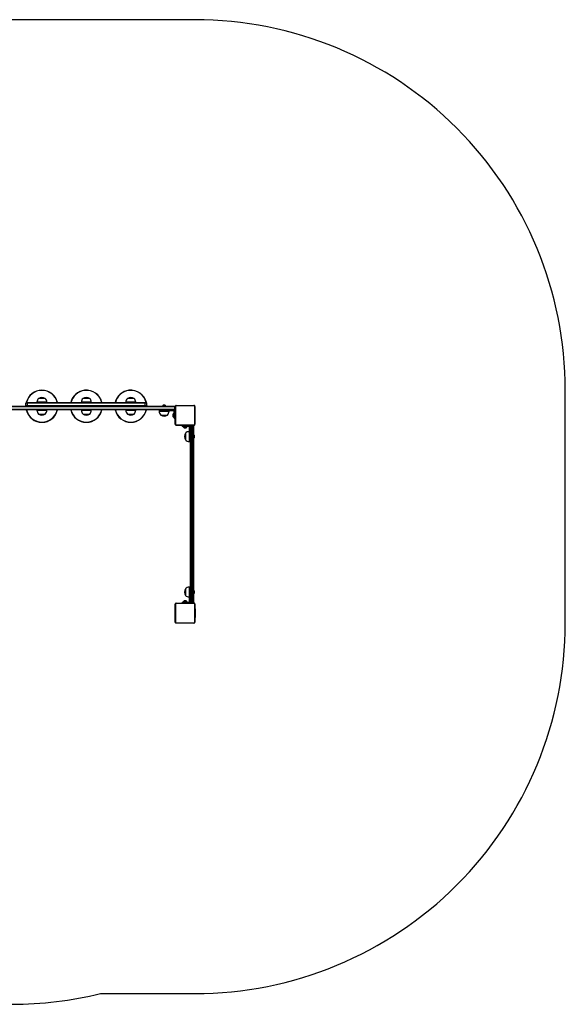
# Model space of a CAD drawing. Units: millimetres. Extents: x -4534 to 430127, y -3372 to 3979.
# Drawn here: x 175 to 2385, y -7 to 3979 of the extents above; entities that cross this region are included whole.
import ezdxf

# ---------------------------------------------------------------- set-up
doc = ezdxf.new("R2010")
doc.units = ezdxf.units.MM
doc.layers.add('Opvangzone', color=7, linetype='Continuous', true_color=0x00a19a)
doc.layers.add('VP-EQ', color=7, linetype='Continuous', true_color=0x8a3492)

# ---------------------------------------------------------------- blocks, each defined once
blk = doc.blocks.new('VPL-02-0815-2')
at = {"layer": 'Opvangzone'}
blk.add_lwpolyline([(-83.1, 3962), (-862.2, 3962, 0.414214), (-2362.2, 2462), (-2362.2, 1493.1, 0.414214), (-862.2, -6.9), (143.7, -6.9, 0.060544), (503, 36.8), (885.4, 36.8, 0.414214), (2385.4, 1536.8), (2385.4, 2479.3, 0.414214), (885.4, 3979.3), (143.7, 3979.3, 0.037965)], format="xyb", close=True, dxfattribs=at)
at = {"layer": 'VP-EQ', "color": 0, "linetype": 'Continuous', "lineweight": 25}
for p, q in [((275.9, 2445.9), (251.9, 2445.9)), ((278.9, 2445.9), (275.9, 2445.9)), ((456.9, 2445.9), (431.9, 2445.9)), ((458.9, 2445.9), (456.9, 2445.9)), ((637.9, 2445.9), (611.9, 2445.9)), ((638.9, 2445.9), (637.9, 2445.9)), ((111.5, 2414.3), (800.9, 2414.3)), ((801.9, 2411.3), (111.8, 2411.3)), ((112.4, 2402.3), (801.9, 2402.3)), ((800.9, 2399.3), (112.7, 2399.3)), ((200.4, 2417.3), (200.4, 2426.3)), ((207.4, 2426.3), (200.4, 2426.3)), ((200.4, 2417.3), (207.4, 2417.3)), ((200.4, 2414.3), (200.5, 2416.8)), ((201.3, 2415.2), (201.3, 2414.3)), ((203.4, 2429.3), (207.4, 2429.3)), ((207.4, 2429.3), (207.4, 2426.3)), ((207.4, 2429.3), (683.4, 2429.3)), ((207.4, 2417.3), (207.4, 2426.3)), ((683.4, 2426.3), (207.4, 2426.3)), ((207.4, 2414.3), (207.4, 2417.3)), ((207.4, 2417.3), (683.4, 2417.3)), ((245.4, 2430.3), (245.4, 2429.3)), ((280.9, 2430.3), (245.4, 2430.3)), ((245.4, 2399.3), (245.4, 2398.3)), ((245.4, 2398.3), (249.3, 2398.3)), ((249.3, 2398.3), (285.4, 2398.3)), ((285.4, 2430.3), (280.9, 2430.3)), ((285.4, 2429.3), (285.4, 2430.3)), ((285.4, 2398.3), (285.4, 2399.3)), ((425.4, 2430.3), (425.4, 2429.3)), ((462.4, 2430.3), (425.4, 2430.3)), ((425.4, 2399.3), (425.4, 2398.3)), ((425.4, 2398.3), (431, 2398.3)), ((431, 2398.3), (465.4, 2398.3)), ((465.4, 2430.3), (462.4, 2430.3)), ((465.4, 2429.3), (465.4, 2430.3)), ((465.4, 2398.3), (465.4, 2399.3)), ((605.4, 2430.3), (605.4, 2429.3)), ((643.9, 2430.3), (605.4, 2430.3)), ((605.4, 2399.3), (605.4, 2398.3)), ((605.4, 2398.3), (613.4, 2398.3)), ((613.4, 2398.3), (645.4, 2398.3)), ((645.4, 2430.3), (643.9, 2430.3)), ((645.4, 2429.3), (645.4, 2430.3)), ((645.4, 2398.3), (645.4, 2399.3)), ((683.4, 2426.3), (683.4, 2429.3)), ((683.4, 2429.3), (687.4, 2429.3)), ((683.4, 2417.3), (683.4, 2426.3)), ((690.4, 2426.3), (683.4, 2426.3)), ((683.4, 2414.3), (683.4, 2417.3)), ((683.4, 2417.3), (690.4, 2417.3)), ((689.6, 2414.3), (689.6, 2415.2)), ((690.4, 2417.3), (690.4, 2426.3)), ((690.4, 2416.8), (690.4, 2414.3)), ((740.4, 2399.3), (740.4, 2395.3)), ((740.4, 2395.3), (740.4, 2394.3)), ((760.4, 2395.3), (740.4, 2395.3)), ((740.4, 2395.3), (743.7, 2395.3)), ((740.4, 2394.3), (743.7, 2394.3)), ((743.7, 2395.3), (760.4, 2395.3)), ((743.7, 2394.3), (780.4, 2394.3)), ((753.4, 2414.8), (753.4, 2414.3)), ((760.4, 2414.8), (753.4, 2414.8)), ((760.4, 2418.7), (756.9, 2418.7)), ((763.9, 2418.7), (760.4, 2418.7)), ((767.4, 2414.8), (760.4, 2414.8)), ((760.4, 2399.3), (760.4, 2395.3)), ((797.9, 2395.3), (760.4, 2395.3)), ((767.4, 2414.3), (767.4, 2414.8)), ((780.4, 2394.3), (780.4, 2395.3)), ((801.4, 2391.3), (801.4, 2391.8)), ((801.9, 2411.3), (801.9, 2402.3)), ((803.9, 2411.3), (801.9, 2411.3)), ((801.9, 2402.3), (803.9, 2402.3)), ((803.9, 2411.3), (803.9, 2402.3)), ((805.4, 2341.3), (805.4, 2413.3)), ((806.1, 2414.5), (806.1, 2340)), ((882.7, 2416.6), (808.2, 2416.6)), ((809.4, 2417.3), (881.4, 2417.3)), ((828.2, 2417.5), (828.2, 2417.3)), ((828.4, 2417.5), (828.4, 2417.3)), ((828.4, 2417.5), (829.5, 2417.5)), ((829.5, 2417.5), (829.5, 2417.3)), ((829.5, 2417.5), (831, 2417.5)), ((830, 2417.5), (830, 2417.3)), ((830, 2417.5), (831.7, 2417.5)), ((831, 2417.5), (831.7, 2417.5)), ((831.7, 2417.5), (831.7, 2417.3)), ((831.7, 2417.5), (833.3, 2417.5)), ((831.7, 2417.5), (831.7, 2417.3)), ((831.7, 2417.5), (831.7, 2417.5)), ((831.7, 2417.5), (832, 2417.5)), ((833, 2417.5), (834.6, 2417.5)), ((833.3, 2417.5), (833.3, 2417.3)), ((834.1, 2417.5), (834.1, 2417.3)), ((834.1, 2417.5), (837, 2417.5)), ((837, 2417.5), (837, 2417.3)), ((837, 2417.5), (841.4, 2417.5)), ((841.4, 2417.5), (841.4, 2417.3)), ((841.6, 2417.5), (841.6, 2417.3)), ((841.6, 2417.5), (841.8, 2417.5)), ((842.2, 2417.5), (842.2, 2417.3)), ((842.2, 2417.5), (845.1, 2417.5)), ((845.1, 2417.5), (845.1, 2417.3)), ((845.1, 2417.5), (847.1, 2417.5)), ((847.1, 2417.5), (847.1, 2417.3)), ((847.1, 2417.5), (848.3, 2417.5)), ((848.3, 2417.5), (848.3, 2417.3)), ((848.3, 2417.5), (849.7, 2417.5)), ((849.7, 2417.5), (849.7, 2417.3)), ((849.9, 2417.5), (849.9, 2417.3)), ((849.9, 2417.5), (849.9, 2417.3)), ((850, 2417.5), (850, 2417.3)), ((850.8, 2417.5), (850.8, 2417.3)), ((850.8, 2417.5), (852.4, 2417.5)), ((852.4, 2417.5), (852.4, 2417.3)), ((852.4, 2417.5), (852.4, 2417.5)), ((852.4, 2417.5), (852.4, 2417.3)), ((852.4, 2417.5), (854, 2417.5)), ((854, 2417.5), (854, 2417.3)), ((854.2, 2417.5), (854.6, 2417.5)), ((854.6, 2417.5), (854.6, 2417.3)), ((854.8, 2417.6), (854.8, 2417.3)), ((855, 2417.5), (855, 2417.3)), ((855, 2417.5), (856.1, 2417.5)), ((856.1, 2417.5), (856.1, 2417.3)), ((856.1, 2417.5), (857.6, 2417.5)), ((856.3, 2417.5), (856.6, 2417.5)), ((857.6, 2417.5), (857.6, 2417.3)), ((857.6, 2417.5), (858.7, 2417.5)), ((858.7, 2417.5), (858.7, 2417.3)), ((858.7, 2417.5), (859.7, 2417.5)), ((859.7, 2417.5), (859.7, 2417.3)), ((859.7, 2417.5), (861.3, 2417.5)), ((861.3, 2417.5), (861.3, 2417.3)), ((861.3, 2417.5), (862.5, 2417.5)), ((862.5, 2417.5), (862.5, 2417.3)), ((862.7, 2417.3), (862.7, 2417.5)), ((884.7, 2340), (884.7, 2414.5)), ((885.4, 2413.3), (885.4, 2341.3)), ((251.9, 2382.7), (254.6, 2382.7)), ((254.6, 2382.7), (278.9, 2382.7)), ((431.9, 2382.7), (435.7, 2382.7)), ((435.7, 2382.7), (458.9, 2382.7)), ((611.9, 2382.7), (617.3, 2382.7)), ((617.3, 2382.7), (638.9, 2382.7)), ((746.9, 2378.7), (749.1, 2378.7)), ((749.1, 2378.7), (773.9, 2378.7)), ((795.9, 2381.3), (795.9, 2377.3)), ((795.9, 2377.3), (795.9, 2373.3)), ((801.4, 2386), (800.9, 2386)), ((800.9, 2386), (800.9, 2377.3)), ((800.9, 2377.3), (800.9, 2368.5)), ((800.9, 2368.5), (801.4, 2368.5)), ((805.4, 2391.3), (801.4, 2391.3)), ((801.4, 2379.1), (801.4, 2391.3)), ((805.4, 2379.1), (801.4, 2379.1)), ((801.4, 2370.3), (801.4, 2379.1)), ((805.4, 2370.3), (801.4, 2370.3)), ((801.4, 2365.8), (801.4, 2370.3)), ((801.4, 2365.8), (805.4, 2365.8)), ((808.2, 2338), (882.7, 2338)), ((881.4, 2337.3), (809.4, 2337.3)), ((828.2, 2337.3), (828.2, 2337.1)), ((828.4, 2337.1), (828.4, 2337.3)), ((829.6, 2337.1), (828.4, 2337.1)), ((829.6, 2337.1), (829.6, 2337.3)), ((831.2, 2337.1), (829.6, 2337.1)), ((831.2, 2337.1), (831.2, 2337.3)), ((832.2, 2337.1), (831.2, 2337.1)), ((832.2, 2337.1), (832.2, 2337.3)), ((833.2, 2337.1), (832.2, 2337.1)), ((833.2, 2337.1), (833.2, 2337.3)), ((834.7, 2337.1), (833.2, 2337.1)), ((833.9, 2336.8), (833.9, 2332.8)), ((833.9, 2336.8), (838.4, 2336.8)), ((838.4, 2332.8), (833.9, 2332.8)), ((834.6, 2337.1), (834.3, 2337.1)), ((834.7, 2337.1), (834.7, 2337.3)), ((835.9, 2337.1), (834.7, 2337.1)), ((835.9, 2337.1), (835.9, 2337.3)), ((836.1, 2337), (836.1, 2337.3)), ((836.3, 2337.1), (836.3, 2337.3)), ((836.6, 2337.1), (836.3, 2337.1)), ((836.7, 2332.8), (836.7, 2332.3)), ((836.7, 2332.3), (845.4, 2332.3)), ((836.8, 2337.1), (836.8, 2337.3)), ((838.4, 2337.1), (836.8, 2337.1)), ((837.4, 2337.1), (837.4, 2336.8)), ((838.4, 2337.1), (838.4, 2337.3)), ((838.4, 2337.1), (838.4, 2337.3)), ((838.4, 2337.1), (838.4, 2337.1)), ((840.1, 2337.1), (838.4, 2337.1)), ((838.4, 2336.8), (838.4, 2332.8)), ((838.4, 2336.8), (847.3, 2336.8)), ((847.3, 2332.8), (838.4, 2332.8)), ((840.1, 2337.1), (840.1, 2337.3)), ((840.9, 2337.1), (840.9, 2337.3)), ((840.9, 2337.1), (840.9, 2337.3)), ((840.9, 2337.1), (840.9, 2337.3)), ((841.2, 2337.1), (841.2, 2337.3)), ((842.6, 2337.1), (841.2, 2337.1)), ((841.4, 2327.3), (845.4, 2327.3)), ((842.6, 2337.1), (842.6, 2337.3)), ((843.8, 2337.1), (842.6, 2337.1)), ((843.8, 2337.1), (843.8, 2337.3)), ((845.8, 2337.1), (843.8, 2337.1)), ((845.4, 2332.3), (854.2, 2332.3)), ((845.4, 2327.3), (849.4, 2327.3)), ((845.8, 2337.1), (845.8, 2337.3)), ((848.7, 2337.1), (845.8, 2337.1)), ((847.3, 2336.8), (847.3, 2332.8)), ((847.3, 2336.8), (859.4, 2336.8)), ((859.4, 2332.8), (847.3, 2332.8)), ((848.7, 2337.1), (848.7, 2337.3)), ((849.3, 2337.1), (849.1, 2337.1)), ((849.3, 2337.1), (849.3, 2337.3)), ((849.5, 2337.1), (849.5, 2337.3)), ((853.8, 2337.1), (849.5, 2337.1)), ((853.4, 2336.8), (853.4, 2337.1)), ((853.8, 2337.1), (853.8, 2337.3)), ((856.8, 2337.1), (853.8, 2337.1)), ((854.2, 2332.3), (854.2, 2332.8)), ((857.8, 2337.1), (856.2, 2337.1)), ((856.8, 2337.1), (856.8, 2337.3)), ((857.6, 2337.1), (857.6, 2337.3)), ((859.2, 2337.1), (857.6, 2337.1)), ((859.2, 2337.1), (858.9, 2337.1)), ((859.2, 2337.1), (859.2, 2337.3)), ((859.2, 2337.1), (859.2, 2337.3)), ((860.8, 2337.1), (859.2, 2337.1)), ((859.2, 2337.1), (859.2, 2337.1)), ((859.8, 2337.1), (859.2, 2337.1)), ((859.4, 2336.8), (859.4, 2332.8)), ((859.4, 2336.8), (859.9, 2336.8)), ((859.9, 2332.8), (859.4, 2332.8)), ((861.3, 2337.1), (859.8, 2337.1)), ((860.8, 2337.1), (860.8, 2337.3)), ((861.3, 2337.1), (861.3, 2337.3)), ((862.5, 2337.1), (861.3, 2337.1)), ((862.5, 2337.1), (862.5, 2337.3)), ((862.7, 2337.1), (862.7, 2337.3)), ((863.4, 2291.8), (863.4, 2329.3)), ((867.4, 2251.8), (867.4, 2333.3)), ((870.4, 2336.3), (870.4, 2334.4)), ((870.4, 2336.3), (876.4, 2336.3)), ((870.4, 2334.4), (870.4, 2253.4)), ((876.4, 2334.4), (870.4, 2334.4)), ((876.4, 2334.4), (876.4, 2336.3)), ((876.4, 2253.4), (876.4, 2334.4)), ((879.4, 2333.3), (879.4, 2251.8)), ((846.8, 2305.3), (846.8, 2303.1)), ((846.8, 2303.1), (846.8, 2278.3)), ((863.4, 2311.8), (862.4, 2311.8)), ((862.4, 2311.8), (862.4, 2308.6)), ((862.4, 2308.6), (862.4, 2271.8)), ((867.4, 2291.8), (863.4, 2291.8)), ((863.4, 2271.8), (863.4, 2291.8)), ((879.9, 2298.8), (879.4, 2298.8)), ((879.4, 2284.8), (879.9, 2284.8)), ((879.9, 2298.4), (879.9, 2298.8)), ((879.9, 2284.8), (879.9, 2298.4)), ((883.8, 2295.1), (883.8, 2295.3)), ((883.8, 2288.3), (883.8, 2295.1)), ((862.4, 2271.8), (863.4, 2271.8)), ((863.4, 2271.8), (867.4, 2271.8)), ((867.4, 2130.4), (867.4, 2251.8)), ((870.4, 2253.4), (870.4, 2130.5)), ((876.4, 2253.4), (870.4, 2253.4)), ((876.4, 2130.5), (876.4, 2253.4)), ((879.4, 2251.8), (879.4, 2130.4)), ((867.4, 1985.3), (867.4, 2130.4)), ((870.4, 2130.5), (870.4, 1984.1)), ((876.4, 2130.5), (870.4, 2130.5)), ((876.4, 1984.1), (876.4, 2130.5)), ((879.4, 2130.4), (879.4, 1985.3)), ((867.4, 1632.3), (867.4, 1985.3)), ((876.4, 1984.1), (870.4, 1984.1)), ((870.4, 1984.1), (870.4, 1633.8)), ((876.4, 1633.8), (876.4, 1984.1)), ((879.4, 1985.3), (879.4, 1632.3)), ((846.8, 1675.3), (846.8, 1670.6)), ((863.4, 1681.8), (862.4, 1681.8)), ((862.4, 1681.8), (862.4, 1674.8)), ((862.4, 1674.8), (862.4, 1641.8)), ((867.4, 1681.8), (863.4, 1681.8)), ((863.4, 1661.8), (863.4, 1681.8)), ((863.4, 1681.8), (863.4, 1674.8)), ((863.4, 1674.8), (863.4, 1661.8)), ((846.8, 1670.6), (846.8, 1648.3)), ((862.4, 1641.8), (863.4, 1641.8)), ((867.4, 1661.8), (863.4, 1661.8)), ((863.4, 1624.3), (863.4, 1661.8)), ((879.9, 1668.8), (879.4, 1668.8)), ((879.4, 1654.8), (879.9, 1654.8)), ((879.9, 1668.5), (879.9, 1668.8)), ((879.9, 1654.8), (879.9, 1668.5)), ((883.8, 1665.2), (883.8, 1665.3)), ((883.8, 1658.3), (883.8, 1665.2)), ((805.4, 1540.8), (805.4, 1612.8)), ((806.1, 1614), (806.1, 1539.5)), ((882.7, 1616.1), (808.2, 1616.1)), ((809.4, 1616.8), (881.4, 1616.8)), ((833.9, 1620.8), (833.9, 1616.8)), ((833.9, 1620.8), (838.4, 1620.8)), ((836.7, 1621.3), (836.7, 1620.8)), ((845.4, 1621.3), (836.7, 1621.3)), ((838.4, 1616.8), (838.4, 1620.8)), ((838.4, 1620.8), (847.3, 1620.8)), ((845.4, 1626.3), (841.4, 1626.3)), ((849.4, 1626.3), (845.4, 1626.3)), ((854.2, 1621.3), (845.4, 1621.3)), ((847.3, 1616.8), (847.3, 1620.8)), ((847.3, 1620.8), (859.4, 1620.8)), ((854.2, 1620.8), (854.2, 1621.3)), ((859.4, 1616.8), (859.4, 1620.8)), ((859.4, 1620.8), (859.9, 1620.8)), ((867.4, 1620.3), (867.4, 1632.3)), ((870.4, 1633.8), (870.4, 1617.3)), ((876.4, 1633.8), (870.4, 1633.8)), ((876.4, 1617.3), (870.4, 1617.3)), ((876.4, 1617.3), (876.4, 1633.8)), ((879.4, 1632.3), (879.4, 1620.3)), ((884.7, 1539.5), (884.7, 1614)), ((885.4, 1612.8), (885.4, 1540.8)), ((805.4, 1594.1), (805.2, 1594.1)), ((805.2, 1593.8), (805.4, 1593.8)), ((805.2, 1592.6), (805.4, 1592.6)), ((805.2, 1591), (805.4, 1591)), ((805.2, 1590.1), (805.2, 1591)), ((805.2, 1590.1), (805.4, 1590.1)), ((805.2, 1589), (805.2, 1590.1)), ((805.2, 1589), (805.4, 1589)), ((805.2, 1587.5), (805.4, 1587.5)), ((805.2, 1586.4), (805.4, 1586.4)), ((805.2, 1586.1), (805.4, 1586.1)), ((805.2, 1586), (805.4, 1586)), ((805.2, 1585.4), (805.4, 1585.4)), ((805.2, 1583.8), (805.4, 1583.8)), ((805.2, 1583.8), (805.4, 1583.8)), ((805.2, 1583.8), (805.2, 1583.8)), ((805.2, 1582.2), (805.4, 1582.2)), ((805.2, 1581.3), (805.4, 1581.3)), ((805.2, 1581.3), (805.4, 1581.3)), ((805.2, 1581.3), (805.4, 1581.3)), ((805.2, 1581.1), (805.4, 1581.1)), ((805.2, 1579.6), (805.4, 1579.6)), ((805.2, 1578.4), (805.4, 1578.4)), ((805.2, 1576.5), (805.4, 1576.5)), ((805.2, 1573.5), (805.4, 1573.5)), ((805.2, 1572.9), (805.4, 1572.9)), ((805.2, 1572.7), (805.4, 1572.7)), ((805.2, 1568.4), (805.4, 1568.4)), ((805.2, 1565.4), (805.4, 1565.4)), ((805.2, 1564.6), (805.4, 1564.6)), ((805.2, 1563), (805.2, 1563.3)), ((805.2, 1563), (805.4, 1563)), ((805.2, 1563), (805.4, 1563)), ((805.2, 1563), (805.2, 1563)), ((805.2, 1562.4), (805.2, 1563)), ((805.2, 1561.4), (805.4, 1561.4)), ((805.2, 1560.9), (805.4, 1560.9)), ((805.2, 1559.7), (805.4, 1559.7)), ((805.2, 1559.5), (805.4, 1559.5)), ((885.6, 1594.1), (885.4, 1594.1)), ((885.6, 1593.8), (885.4, 1593.8)), ((885.6, 1592.7), (885.4, 1592.7)), ((885.6, 1592.2), (885.4, 1592.2)), ((885.6, 1590.6), (885.4, 1590.6)), ((885.6, 1590.5), (885.4, 1590.5)), ((885.6, 1588.9), (885.4, 1588.9)), ((885.6, 1588.1), (885.4, 1588.1)), ((885.6, 1585.2), (885.4, 1585.2)), ((885.6, 1580.9), (885.4, 1580.9)), ((885.6, 1580.7), (885.4, 1580.7)), ((885.6, 1580.1), (885.4, 1580.1)), ((885.6, 1577.1), (885.4, 1577.1)), ((885.6, 1575.1), (885.4, 1575.1)), ((885.6, 1574), (885.4, 1574)), ((885.6, 1572.5), (885.4, 1572.5)), ((885.6, 1572.3), (885.4, 1572.3)), ((885.6, 1572.3), (885.4, 1572.3)), ((885.6, 1572.3), (885.4, 1572.3)), ((885.6, 1571.4), (885.4, 1571.4)), ((885.6, 1569.8), (885.4, 1569.8)), ((885.6, 1569.8), (885.4, 1569.8)), ((885.6, 1568.2), (885.4, 1568.2)), ((885.6, 1567.6), (885.4, 1567.6)), ((885.7, 1567.4), (885.4, 1567.4)), ((885.6, 1567.2), (885.4, 1567.2)), ((885.6, 1566.1), (885.4, 1566.1)), ((885.6, 1564.6), (885.4, 1564.6)), ((885.6, 1563.5), (885.4, 1563.5)), ((885.6, 1562.5), (885.4, 1562.5)), ((885.6, 1561), (885.4, 1561)), ((885.6, 1559.7), (885.4, 1559.7)), ((885.4, 1559.5), (885.7, 1559.5)), ((885.6, 1593.8), (885.6, 1592.7)), ((885.6, 1592.7), (885.6, 1591.2)), ((885.6, 1592.2), (885.6, 1590.6)), ((885.6, 1591.2), (885.6, 1590.6)), ((885.6, 1590.6), (885.6, 1590.5)), ((885.6, 1590.5), (885.6, 1588.9)), ((885.6, 1590.5), (885.6, 1590.3)), ((885.6, 1589.2), (885.6, 1587.6)), ((885.6, 1588.1), (885.6, 1585.2)), ((885.6, 1585.2), (885.6, 1580.9)), ((885.6, 1580.7), (885.6, 1580.4)), ((885.6, 1580.1), (885.6, 1577.1)), ((885.6, 1577.1), (885.6, 1575.1)), ((885.6, 1575.1), (885.6, 1574)), ((885.6, 1574), (885.6, 1572.5)), ((885.6, 1571.4), (885.6, 1569.8)), ((885.6, 1569.8), (885.6, 1568.2)), ((885.6, 1569.8), (885.6, 1569.8)), ((885.6, 1568), (885.6, 1567.6)), ((885.6, 1567.2), (885.6, 1566.1)), ((885.6, 1566.1), (885.6, 1564.6)), ((885.6, 1566), (885.6, 1565.6)), ((885.6, 1564.6), (885.6, 1563.5)), ((885.6, 1563.5), (885.6, 1562.5)), ((885.6, 1562.5), (885.6, 1561)), ((885.6, 1561), (885.6, 1559.7)), ((808.2, 1537.5), (882.7, 1537.5)), ((881.4, 1536.8), (809.4, 1536.8))]:
    blk.add_line(p, q, dxfattribs=at)
at = {"layer": 'VP-EQ', "color": 0, "linetype": 'Continuous', "lineweight": 25, "flags": 128}
for points in [[(867.4, 2333.3), (867.4, 2333.3), (867.6, 2333.6), (868.2, 2334), (868.9, 2334.2), (869.6, 2334.3), (870.4, 2334.4)], [(876.4, 2334.4), (877.2, 2334.3), (877.9, 2334.2), (878.7, 2334), (879.3, 2333.6), (879.4, 2333.3), (879.4, 2333.3)], [(870.4, 2253.4), (869.8, 2253.3), (869.3, 2253.2), (868.8, 2253.1), (868.3, 2252.9), (867.9, 2252.7), (867.7, 2252.4), (867.5, 2252.1), (867.4, 2251.8)], [(876.4, 2253.4), (877, 2253.3), (877.6, 2253.2), (878.1, 2253.1), (878.6, 2252.9), (878.9, 2252.7), (879.2, 2252.4), (879.4, 2252.1), (879.4, 2251.8)], [(870.4, 1984.1), (869.8, 1984.1), (869.3, 1984.1), (868.8, 1984.3), (868.3, 1984.4), (867.9, 1984.6), (867.7, 1984.8), (867.5, 1985), (867.4, 1985.3)], [(879.4, 1985.3), (879.4, 1985), (879.2, 1984.8), (878.9, 1984.6), (878.6, 1984.4), (878.1, 1984.3), (877.6, 1984.1), (877, 1984.1), (876.4, 1984.1)], [(870.4, 1633.8), (869.8, 1633.8), (869.3, 1633.7), (868.8, 1633.5), (868.3, 1633.3), (867.9, 1633.1), (867.7, 1632.8), (867.5, 1632.6), (867.4, 1632.3)], [(879.4, 1632.3), (879.4, 1632.6), (879.2, 1632.8), (878.9, 1633.1), (878.6, 1633.3), (878.1, 1633.5), (877.6, 1633.7), (877, 1633.8), (876.4, 1633.8)]]:
    blk.add_lwpolyline(points, dxfattribs=at)
at = {"layer": 'VP-EQ', "color": 0, "linetype": 'Continuous', "lineweight": 25}
for centre, radius, start, end in [((265.4, 2414.3), 65, 13.3424, 166.9334), ((265.4, 2414.3), 64.2, 13.5175, 166.5074), ((445.4, 2414.3), 65, 96.1498, 166.6576), ((445.4, 2414.3), 64.2, 96.1498, 166.4825), ((445.4, 2414.3), 65, 13.3424, 96.1498), ((445.4, 2414.3), 64.2, 13.5175, 96.1498), ((625.4, 2414.3), 65, 96.3916, 166.6576), ((625.4, 2414.3), 64.2, 96.3916, 166.4825), ((625.4, 2414.3), 65, 13.0666, 96.3916), ((625.4, 2414.3), 64.2, 13.4926, 96.3916), ((267.4, 2430.3), 22, 134.7603, 180), ((265.4, 2426.8), 23.3, 54.6647, 125.3353), ((263.5, 2430.3), 22, 0, 45.2397), ((447.4, 2430.3), 22, 134.7603, 180), ((445.4, 2426.8), 23.3, 54.6647, 125.3353), ((443.5, 2430.3), 22, 0, 45.2397), ((627.4, 2430.3), 22, 134.7603, 180), ((625.4, 2426.8), 23.3, 54.6647, 125.3353), ((623.5, 2430.3), 22, 0, 45.2397), ((203.4, 2426.3), 3, 90, 180), ((203.4, 2417.3), 3, 180, 270), ((265.4, 2414.3), 65, 193.3424, 270.5872), ((265.4, 2414.3), 64.2, 193.5175, 270.5872), ((267.4, 2398.3), 22, 180, 225.2397), ((265.4, 2414.3), 65, 270.5872, 346.6576), ((265.4, 2414.3), 64.2, 270.5872, 346.4825), ((263.5, 2398.3), 22, 314.7603, 0), ((445.4, 2414.3), 65, 193.3424, 346.6576), ((445.4, 2414.3), 64.2, 193.5175, 346.4825), ((447.4, 2398.3), 22, 180, 225.2397), ((443.5, 2398.3), 22, 314.7603, 0), ((625.4, 2414.3), 65, 193.3424, 346.6576), ((625.4, 2414.3), 64.2, 193.5175, 346.4825), ((627.4, 2398.3), 22, 180, 225.2397), ((623.5, 2398.3), 22, 314.7603, 0), ((687.4, 2426.3), 3, 0, 90), ((687.4, 2417.3), 3, 270, 0), ((762.4, 2394.3), 22, 180, 225.2397), ((758.5, 2413.7), 5.23, 108, 168.1881), ((762.3, 2413.7), 5.23, 11.8119, 72), ((758.5, 2394.3), 22, 314.7603, 0), ((797.9, 2391.8), 7.5, 0, 90), ((797.9, 2391.8), 3.5, 0, 90), ((800.9, 2411.3), 3, 0, 90), ((800.9, 2402.3), 3, 270, 0), ((809.4, 2413.3), 4, 89.9996, 180.0004), ((807, 2413.2), 1.54, 123.5063, 178.3826), ((808.2, 2414.5), 2.07, 89.9997, 180.0011), ((809.5, 2415.7), 1.54, 91.6159, 146.4931), ((881.4, 2415.7), 1.54, 33.5032, 88.3855), ((881.4, 2413.3), 4, 359.9992, 90), ((882.7, 2414.5), 2.07, 0.0001, 90.0007), ((883.9, 2413.2), 1.54, 1.6134, 56.4934), ((265.4, 2401.7), 23.3, 234.6647, 305.3353), ((445.4, 2401.7), 23.3, 234.6647, 305.3353), ((625.4, 2401.7), 23.3, 234.6647, 305.3353), ((760.4, 2397.7), 23.3, 234.6647, 305.3353), ((802.8, 2379.1), 7.23, 105.0624, 162), ((802.8, 2375.5), 7.23, 198, 254.9376), ((267.7, 2394.5), 45.1, 275.5295, 276.8168), ((807, 2341.3), 1.54, 181.6172, 236.4951), ((809.4, 2341.3), 4, 180.0001, 270.0003), ((808.2, 2340), 2.07, 179.9976, 270.0015), ((809.5, 2338.8), 1.54, 213.5056, 268.3855), ((843.7, 2334.2), 7.23, 195.0624, 252), ((847.2, 2334.2), 7.23, 288, 344.9376), ((859.9, 2329.3), 7.5, 0, 90), ((859.9, 2329.3), 3.5, 0, 90), ((870.4, 2333.3), 3, 89.9661, 180.0344), ((876.4, 2333.3), 3, 359.9656, 90.0339), ((881.4, 2341.3), 4, 270.0001, 0.0003), ((881.4, 2338.8), 1.54, 271.6132, 326.4981), ((882.7, 2340), 2.07, 269.9992, 360), ((883.9, 2341.3), 1.54, 303.5052, 358.3868), ((865.9, 2291.8), 23.3, 144.6647, 215.3353), ((862.4, 2289.8), 22, 90, 135.2397), ((862.4, 2293.8), 22, 224.7603, 270), ((878.9, 2293.7), 5.23, 18, 78.1881), ((878.9, 2289.9), 5.23, 281.8119, 342), ((869.7, 2097.9), 32.6, 88.6812, 93.961), ((877.2, 2097.9), 32.6, 86.0389, 91.3188), ((865.9, 1661.8), 23.3, 144.6647, 215.3353), ((862.4, 1659.8), 22, 90, 135.2397), ((862.4, 1663.8), 22, 224.7603, 270), ((878.9, 1663.7), 5.23, 18, 78.1881), ((878.9, 1659.9), 5.23, 281.8119, 342), ((809.4, 1612.8), 4, 89.9996, 180.0004), ((807, 1612.7), 1.54, 123.5063, 178.3826), ((808.2, 1614), 2.07, 89.9994, 180.0014), ((809.5, 1615.2), 1.54, 91.6159, 146.4931), ((843.7, 1619.4), 7.23, 108, 164.9376), ((847.2, 1619.4), 7.23, 15.0624, 72), ((859.9, 1624.3), 3.5, 270, 0), ((859.9, 1624.3), 7.5, 270, 0), ((870.4, 1620.3), 3, 180, 270), ((876.4, 1620.3), 3, 270, 360), ((881.4, 1615.2), 1.54, 33.5032, 88.3855), ((881.4, 1612.8), 4, 359.9992, 90), ((882.7, 1614), 2.07, 0.0001, 90.0007), ((883.9, 1612.7), 1.54, 1.6134, 56.4934), ((807, 1540.8), 1.54, 181.6172, 236.4951), ((809.4, 1540.8), 4, 180.0001, 270.0003), ((808.2, 1539.5), 2.07, 179.9976, 270.0015), ((809.5, 1538.3), 1.54, 213.5056, 268.3855), ((881.4, 1540.8), 4, 270.0001, 0.0003), ((881.4, 1538.3), 1.54, 271.6132, 326.4981), ((882.7, 1539.5), 2.07, 269.9992, 360), ((883.9, 1540.8), 1.54, 303.5052, 358.3868)]:
    blk.add_arc(centre, radius, start, end, dxfattribs=at)
for centre, start_param, end_param in [((800.9, 2411.3), 4.712389, 6.283185), ((800.9, 2402.3), 3.141593, 4.712389)]:
    blk.add_ellipse(centre, major_axis=(0, 3), ratio=0.333333, start_param=start_param, end_param=end_param, dxfattribs=at)

msp = doc.modelspace()

# ---------------------------------------------------------------- block references
msp.add_blockref('VPL-02-0815-2', (0, 0))

doc.saveas('drawing.dxf')
